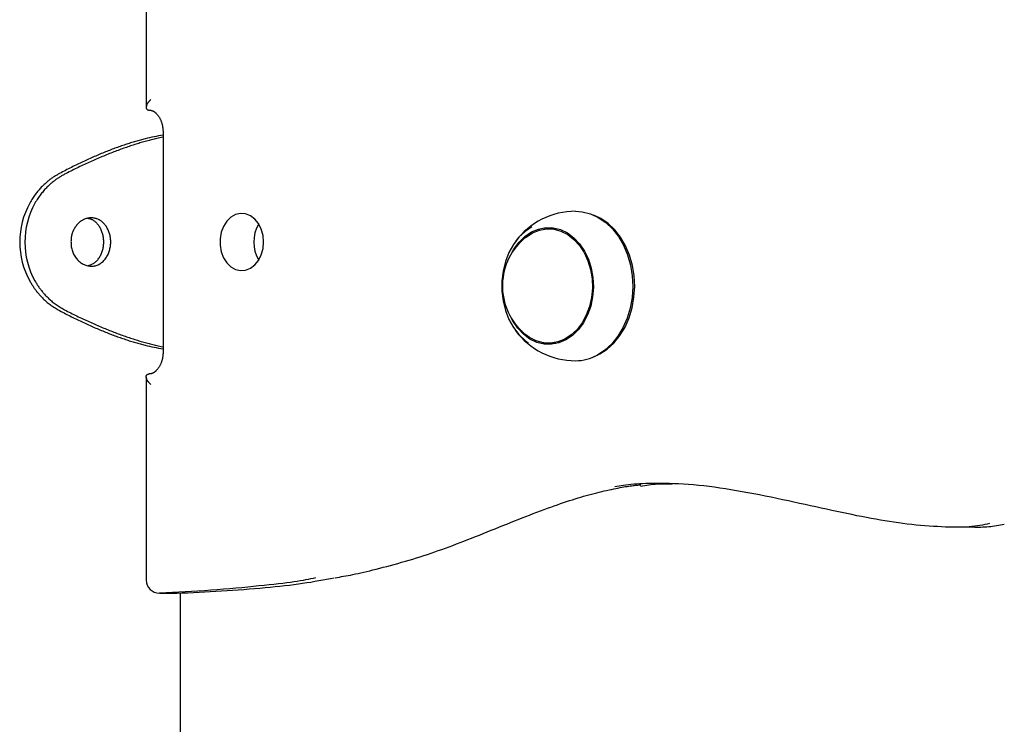
# Model space of a CAD drawing. Extents: x -4697 to 1528, y -1393 to 1708.
# Drawn here: x -3791 to -3567, y -202 to -42 of the extents above; entities that cross this region are included whole.
import ezdxf

# ---------------------------------------------------------------- set-up
doc = ezdxf.new("R2010")
doc.units = 0

msp = doc.modelspace()

# ---------------------------------------------------------------- linework, layer by layer
at = {"color": 7, "linetype": 'Continuous'}
for p, q in [((-3762.51, 886.64), (-3762.51, -62)), ((-3758.68, -67.68), (-3758.68, -117.68)), ((-3669.3, -89.68), (-3670.9, -89.68)), ((-3670.9, -115.68), (-3669.3, -115.68)), ((-3762.51, -123.36), (-3762.51, -169.57)), ((-3578.21, -157.44), (-3574.35, -157.44)), ((-3759.51, -172.57), (-3755.66, -172.57)), ((-3759.43, -172.57), (-3759.51, -172.57)), ((-3754.8, -172.53), (-3754.8, -302))]:
    msp.add_line(p, q, dxfattribs=at)
for points in [[(-3761.44, -60.26), (-3761.48, -60.29), (-3761.51, -60.33), (-3761.55, -60.36), (-3761.59, -60.39), (-3761.63, -60.43), (-3761.67, -60.47), (-3761.71, -60.51), (-3761.75, -60.56), (-3761.8, -60.6), (-3761.85, -60.66), (-3761.9, -60.71), (-3761.95, -60.77), (-3762.01, -60.84), (-3762.06, -60.9), (-3762.11, -60.97), (-3762.16, -61.05), (-3762.21, -61.12), (-3762.25, -61.2), (-3762.3, -61.28), (-3762.34, -61.37), (-3762.38, -61.45), (-3762.41, -61.53), (-3762.44, -61.61), (-3762.47, -61.69), (-3762.48, -61.77), (-3762.5, -61.84), (-3762.51, -61.91), (-3762.51, -61.98), (-3762.51, -62.05), (-3762.51, -62.11), (-3762.5, -62.17), (-3762.49, -62.23), (-3762.47, -62.28), (-3762.45, -62.33), (-3762.43, -62.38), (-3762.4, -62.42), (-3762.36, -62.46), (-3762.33, -62.5), (-3762.29, -62.53), (-3762.25, -62.56), (-3762.2, -62.59), (-3762.15, -62.61), (-3762.1, -62.62), (-3762.04, -62.64), (-3761.99, -62.65), (-3761.93, -62.66), (-3761.87, -62.67), (-3761.81, -62.68)], [(-3761.83, -62.68), (-3761.79, -62.68), (-3761.75, -62.68), (-3761.7, -62.68), (-3761.66, -62.69), (-3761.62, -62.69), (-3761.57, -62.69), (-3761.52, -62.7), (-3761.47, -62.71), (-3761.42, -62.72), (-3761.37, -62.73), (-3761.32, -62.74), (-3761.26, -62.76), (-3761.2, -62.78), (-3761.14, -62.8), (-3761.08, -62.83), (-3761.02, -62.86), (-3760.95, -62.89), (-3760.88, -62.93), (-3760.81, -62.97), (-3760.74, -63.02), (-3760.66, -63.07), (-3760.59, -63.12), (-3760.51, -63.18), (-3760.44, -63.24), (-3760.36, -63.3), (-3760.29, -63.37), (-3760.21, -63.44), (-3760.14, -63.52), (-3760.07, -63.6), (-3759.99, -63.68), (-3759.92, -63.77), (-3759.85, -63.86), (-3759.78, -63.95), (-3759.71, -64.05), (-3759.64, -64.15), (-3759.57, -64.26), (-3759.51, -64.37), (-3759.45, -64.48), (-3759.39, -64.6), (-3759.33, -64.72), (-3759.27, -64.84), (-3759.21, -64.97), (-3759.16, -65.1), (-3759.11, -65.23), (-3759.06, -65.36), (-3759.02, -65.49), (-3758.97, -65.63), (-3758.94, -65.76), (-3758.9, -65.89), (-3758.87, -66.02), (-3758.84, -66.15), (-3758.81, -66.28), (-3758.79, -66.4), (-3758.77, -66.53), (-3758.75, -66.65), (-3758.74, -66.77), (-3758.72, -66.89), (-3758.71, -67.01), (-3758.7, -67.12), (-3758.7, -67.23), (-3758.69, -67.35), (-3758.69, -67.46), (-3758.69, -67.57), (-3758.68, -67.68)], [(-3762.74, -69.2), (-3763.02, -69.27), (-3763.29, -69.34), (-3763.56, -69.41), (-3763.84, -69.49), (-3764.11, -69.56), (-3764.39, -69.64), (-3764.66, -69.72), (-3764.94, -69.8), (-3765.23, -69.88), (-3765.51, -69.97), (-3765.79, -70.06), (-3766.08, -70.15), (-3766.37, -70.24), (-3766.66, -70.33), (-3766.95, -70.43), (-3767.25, -70.52), (-3767.54, -70.62), (-3767.84, -70.72), (-3768.13, -70.83), (-3768.43, -70.93), (-3768.73, -71.04), (-3769.03, -71.14), (-3769.33, -71.25), (-3769.64, -71.36), (-3769.94, -71.48), (-3770.25, -71.59), (-3770.56, -71.71), (-3770.86, -71.83), (-3771.17, -71.95), (-3771.48, -72.07), (-3771.8, -72.19), (-3772.11, -72.32), (-3772.42, -72.44), (-3772.74, -72.57), (-3773.05, -72.7), (-3773.37, -72.84), (-3773.69, -72.97), (-3774.01, -73.11), (-3774.33, -73.25), (-3774.65, -73.39), (-3774.97, -73.53), (-3775.29, -73.67), (-3775.62, -73.82), (-3775.94, -73.96), (-3776.26, -74.11), (-3776.59, -74.26), (-3776.92, -74.41), (-3777.24, -74.57), (-3777.57, -74.72), (-3777.9, -74.88), (-3778.23, -75.04), (-3778.56, -75.2), (-3778.89, -75.36), (-3779.22, -75.53), (-3779.55, -75.69), (-3779.88, -75.86), (-3780.22, -76.03), (-3780.55, -76.2), (-3780.88, -76.38), (-3781.22, -76.55), (-3781.55, -76.73), (-3781.89, -76.91), (-3782.22, -77.09), (-3782.56, -77.26)], [(-3760.44, -69.2), (-3760.73, -69.27), (-3761.01, -69.34), (-3761.3, -69.41), (-3761.58, -69.49), (-3761.87, -69.56), (-3762.16, -69.64), (-3762.45, -69.72), (-3762.74, -69.8), (-3763.03, -69.88), (-3763.33, -69.97), (-3763.63, -70.06), (-3763.93, -70.15), (-3764.23, -70.24), (-3764.53, -70.33), (-3764.83, -70.43), (-3765.14, -70.52), (-3765.45, -70.62), (-3765.76, -70.72), (-3766.07, -70.83), (-3766.38, -70.93), (-3766.69, -71.03), (-3767, -71.14), (-3767.32, -71.25), (-3767.63, -71.36), (-3767.95, -71.48), (-3768.27, -71.59), (-3768.59, -71.71), (-3768.91, -71.83), (-3769.24, -71.95), (-3769.56, -72.07), (-3769.88, -72.19), (-3770.21, -72.32), (-3770.54, -72.44), (-3770.87, -72.57), (-3771.2, -72.7), (-3771.53, -72.84), (-3771.86, -72.97), (-3772.19, -73.11), (-3772.52, -73.25), (-3772.86, -73.39), (-3773.19, -73.53), (-3773.53, -73.67), (-3773.87, -73.82), (-3774.21, -73.96), (-3774.54, -74.11), (-3774.88, -74.26), (-3775.22, -74.41), (-3775.57, -74.57), (-3775.91, -74.72), (-3776.25, -74.88), (-3776.59, -75.04), (-3776.94, -75.2), (-3777.28, -75.36), (-3777.63, -75.53), (-3777.97, -75.69), (-3778.32, -75.86), (-3778.67, -76.03), (-3779.01, -76.2), (-3779.36, -76.38), (-3779.71, -76.55), (-3780.06, -76.73), (-3780.41, -76.91), (-3780.76, -77.09), (-3781.11, -77.26)], [(-3758.68, -68.8), (-3758.75, -68.81), (-3760.44, -69.2)], [(-3782.56, -77.26), (-3782.72, -77.36), (-3782.88, -77.45), (-3783.04, -77.54), (-3783.2, -77.64), (-3783.36, -77.74), (-3783.51, -77.83), (-3783.67, -77.94), (-3783.83, -78.04), (-3783.98, -78.14), (-3784.14, -78.25), (-3784.29, -78.36), (-3784.44, -78.48), (-3784.6, -78.6), (-3784.75, -78.72), (-3784.91, -78.85), (-3785.07, -78.98), (-3785.23, -79.12), (-3785.39, -79.26), (-3785.55, -79.41), (-3785.72, -79.56), (-3785.88, -79.71), (-3786.05, -79.87), (-3786.22, -80.04), (-3786.39, -80.21), (-3786.56, -80.39), (-3786.73, -80.58), (-3786.9, -80.77), (-3787.07, -80.97), (-3787.24, -81.17), (-3787.41, -81.38), (-3787.58, -81.6), (-3787.74, -81.82), (-3787.91, -82.06), (-3788.07, -82.3), (-3788.23, -82.54), (-3788.39, -82.79), (-3788.55, -83.04), (-3788.7, -83.3), (-3788.86, -83.56), (-3789.01, -83.82)], [(-3781.11, -77.26), (-3781.27, -77.36), (-3781.44, -77.45), (-3781.61, -77.54), (-3781.77, -77.64), (-3781.94, -77.74), (-3782.1, -77.83), (-3782.27, -77.93), (-3782.43, -78.04), (-3782.59, -78.14), (-3782.75, -78.25), (-3782.91, -78.36), (-3783.07, -78.48), (-3783.24, -78.6), (-3783.4, -78.72), (-3783.56, -78.85), (-3783.72, -78.98), (-3783.89, -79.12), (-3784.06, -79.26), (-3784.23, -79.4), (-3784.4, -79.55), (-3784.57, -79.71), (-3784.75, -79.87), (-3784.92, -80.04), (-3785.1, -80.21), (-3785.28, -80.39), (-3785.45, -80.57), (-3785.63, -80.76), (-3785.81, -80.96), (-3785.99, -81.16), (-3786.16, -81.38), (-3786.34, -81.59), (-3786.51, -81.82), (-3786.68, -82.05), (-3786.85, -82.29), (-3787.02, -82.54), (-3787.19, -82.79), (-3787.35, -83.04), (-3787.52, -83.3), (-3787.68, -83.56), (-3787.84, -83.82)], [(-3775.84, -98.06), (-3775.67, -98.01), (-3775.51, -97.96), (-3775.34, -97.92), (-3775.18, -97.86), (-3775.02, -97.8), (-3774.86, -97.74), (-3774.71, -97.66), (-3774.55, -97.58), (-3774.4, -97.48), (-3774.25, -97.38), (-3774.1, -97.26), (-3773.96, -97.13), (-3773.82, -97), (-3773.68, -96.86), (-3773.55, -96.7), (-3773.42, -96.54), (-3773.3, -96.38), (-3773.18, -96.21), (-3773.07, -96.03), (-3772.96, -95.84), (-3772.86, -95.65), (-3772.77, -95.45), (-3772.68, -95.25), (-3772.59, -95.04), (-3772.52, -94.83), (-3772.45, -94.62), (-3772.39, -94.4), (-3772.34, -94.18), (-3772.29, -93.95), (-3772.25, -93.72), (-3772.22, -93.5), (-3772.2, -93.27), (-3772.18, -93.04), (-3772.18, -92.8), (-3772.18, -92.57), (-3772.18, -92.34), (-3772.2, -92.11), (-3772.22, -91.88), (-3772.25, -91.65), (-3772.29, -91.43), (-3772.33, -91.21), (-3772.38, -90.98), (-3772.44, -90.77), (-3772.51, -90.55), (-3772.58, -90.34), (-3772.66, -90.13), (-3772.75, -89.93), (-3772.85, -89.74), (-3772.95, -89.55), (-3773.05, -89.36), (-3773.16, -89.18), (-3773.28, -89.01), (-3773.4, -88.85), (-3773.53, -88.69), (-3773.65, -88.54), (-3773.78, -88.4), (-3773.91, -88.27), (-3774.04, -88.14), (-3774.17, -88.03), (-3774.3, -87.92), (-3774.43, -87.83), (-3774.57, -87.74), (-3774.7, -87.66), (-3774.82, -87.6), (-3774.95, -87.54), (-3775.08, -87.5), (-3775.2, -87.46), (-3775.33, -87.43), (-3775.45, -87.4), (-3775.57, -87.38), (-3775.69, -87.36), (-3775.82, -87.34)], [(-3664.8, -85.68), (-3663.26, -85.8), (-3661.39, -86.27), (-3659.6, -87.09), (-3657.91, -88.25), (-3656.38, -89.71), (-3655.02, -91.44), (-3653.87, -93.42), (-3652.96, -95.6), (-3652.29, -97.92), (-3651.9, -100.35), (-3651.77, -102.83), (-3651.93, -105.3), (-3652.36, -107.72), (-3653.05, -110.03), (-3654, -112.18), (-3655.17, -114.13), (-3656.55, -115.84), (-3658.11, -117.27), (-3659.81, -118.38)], [(-3660.62, -118.78), (-3659.24, -118.15), (-3657.56, -117.05), (-3656.03, -115.65), (-3654.67, -113.96), (-3653.51, -112.04), (-3652.58, -109.92), (-3651.9, -107.64), (-3651.48, -105.26), (-3651.32, -102.82), (-3651.44, -100.38), (-3651.83, -97.99), (-3652.49, -95.7), (-3653.39, -93.56), (-3654.52, -91.61), (-3655.86, -89.9), (-3657.37, -88.46), (-3659.03, -87.32), (-3660.62, -86.57)], [(-3674.71, -89.23), (-3676.27, -90.27), (-3677.68, -91.61), (-3678.92, -93.23), (-3679.95, -95.08), (-3680.74, -97.11), (-3681.28, -99.28), (-3681.56, -101.54), (-3681.55, -103.83), (-3681.28, -106.08), (-3680.74, -108.26), (-3679.94, -110.29), (-3678.91, -112.14), (-3677.68, -113.75), (-3676.26, -115.1), (-3675.46, -115.68)], [(-3679.44, -95.43), (-3678.81, -94.3), (-3677.65, -92.71), (-3676.3, -91.4), (-3674.8, -90.39), (-3673.2, -89.72), (-3671.54, -89.4), (-3669.86, -89.45), (-3668.2, -89.85), (-3666.62, -90.61), (-3665.16, -91.69), (-3663.85, -93.08), (-3662.74, -94.72), (-3661.85, -96.59), (-3661.2, -98.62), (-3660.82, -100.76), (-3660.72, -102.95), (-3660.89, -105.13), (-3661.33, -107.25), (-3662.04, -109.24), (-3662.99, -111.06), (-3664.15, -112.64), (-3665.5, -113.96), (-3667, -114.96)], [(-3672.01, -89.76), (-3671.89, -89.72), (-3670.25, -89.41)], [(-3676.1, -91.59), (-3676.03, -91.54), (-3674.56, -90.59), (-3672.98, -89.97), (-3671.35, -89.69), (-3669.71, -89.77), (-3668.1, -90.2), (-3666.56, -90.98), (-3665.15, -92.07), (-3663.89, -93.45), (-3662.82, -95.08), (-3661.97, -96.92), (-3661.37, -98.92), (-3661.02, -101.02), (-3660.95, -103.17)], [(-3789.01, -101.54), (-3788.91, -101.72), (-3788.81, -101.89), (-3788.71, -102.06), (-3788.6, -102.24), (-3788.5, -102.41), (-3788.39, -102.58), (-3788.28, -102.75), (-3788.17, -102.91), (-3788.06, -103.08), (-3787.95, -103.25), (-3787.83, -103.41), (-3787.71, -103.57), (-3787.59, -103.73), (-3787.46, -103.9), (-3787.33, -104.06), (-3787.2, -104.22), (-3787.06, -104.39), (-3786.91, -104.56), (-3786.77, -104.72), (-3786.61, -104.89), (-3786.46, -105.06), (-3786.3, -105.23), (-3786.13, -105.4), (-3785.96, -105.57), (-3785.79, -105.74), (-3785.6, -105.91), (-3785.42, -106.08), (-3785.23, -106.25), (-3785.03, -106.42), (-3784.83, -106.58), (-3784.62, -106.75), (-3784.41, -106.91), (-3784.19, -107.06), (-3783.97, -107.21), (-3783.74, -107.37), (-3783.51, -107.51), (-3783.27, -107.66), (-3783.03, -107.8), (-3782.8, -107.95), (-3782.56, -108.09)], [(-3787.84, -101.54), (-3787.74, -101.72), (-3787.63, -101.89), (-3787.52, -102.06), (-3787.41, -102.24), (-3787.3, -102.41), (-3787.19, -102.58), (-3787.08, -102.75), (-3786.97, -102.92), (-3786.85, -103.08), (-3786.73, -103.25), (-3786.61, -103.41), (-3786.48, -103.57), (-3786.35, -103.74), (-3786.22, -103.9), (-3786.08, -104.06), (-3785.94, -104.23), (-3785.8, -104.39), (-3785.65, -104.56), (-3785.49, -104.73), (-3785.34, -104.89), (-3785.17, -105.06), (-3785.01, -105.23), (-3784.83, -105.4), (-3784.65, -105.58), (-3784.47, -105.75), (-3784.28, -105.92), (-3784.09, -106.09), (-3783.89, -106.26), (-3783.68, -106.42), (-3783.47, -106.59), (-3783.26, -106.75), (-3783.04, -106.91), (-3782.81, -107.06), (-3782.57, -107.22), (-3782.34, -107.37), (-3782.1, -107.52), (-3781.85, -107.66), (-3781.6, -107.81), (-3781.36, -107.95), (-3781.11, -108.09)], [(-3660.95, -103.17), (-3661.15, -105.3), (-3661.61, -107.36), (-3662.33, -109.29), (-3663.28, -111.04), (-3664.44, -112.57), (-3665.77, -113.82), (-3667.25, -114.77), (-3668.82, -115.39), (-3670.45, -115.66), (-3672.1, -115.58), (-3673.71, -115.15), (-3675.24, -114.38), (-3676.1, -113.77)], [(-3782.56, -108.09), (-3782.22, -108.27), (-3781.89, -108.45), (-3781.55, -108.63), (-3781.22, -108.8), (-3780.88, -108.98), (-3780.55, -109.15), (-3780.22, -109.32), (-3779.88, -109.5), (-3779.55, -109.66), (-3779.22, -109.83), (-3778.89, -109.99), (-3778.56, -110.16), (-3778.23, -110.32), (-3777.9, -110.48), (-3777.57, -110.63), (-3777.24, -110.79), (-3776.92, -110.94), (-3776.59, -111.09), (-3776.26, -111.24), (-3775.94, -111.39), (-3775.62, -111.54), (-3775.29, -111.69), (-3774.97, -111.83), (-3774.65, -111.97), (-3774.33, -112.11), (-3774.01, -112.25), (-3773.69, -112.38), (-3773.37, -112.52), (-3773.05, -112.65), (-3772.74, -112.78), (-3772.42, -112.91), (-3772.11, -113.04), (-3771.8, -113.16), (-3771.48, -113.29), (-3771.17, -113.41), (-3770.86, -113.53), (-3770.56, -113.65), (-3770.25, -113.77), (-3769.94, -113.88), (-3769.64, -113.99), (-3769.33, -114.1), (-3769.03, -114.21), (-3768.73, -114.32), (-3768.43, -114.43), (-3768.13, -114.53), (-3767.84, -114.63), (-3767.54, -114.73), (-3767.25, -114.83), (-3766.95, -114.93), (-3766.66, -115.02), (-3766.37, -115.12), (-3766.08, -115.21), (-3765.79, -115.3), (-3765.51, -115.39), (-3765.23, -115.47), (-3764.94, -115.55), (-3764.66, -115.64), (-3764.39, -115.71), (-3764.11, -115.79), (-3763.84, -115.87), (-3763.56, -115.94), (-3763.29, -116.01), (-3763.02, -116.09), (-3762.74, -116.16)], [(-3781.11, -108.09), (-3780.76, -108.27), (-3780.41, -108.45), (-3780.06, -108.63), (-3779.71, -108.8), (-3779.36, -108.98), (-3779.01, -109.15), (-3778.67, -109.33), (-3778.32, -109.5), (-3777.97, -109.66), (-3777.63, -109.83), (-3777.28, -110), (-3776.94, -110.16), (-3776.59, -110.32), (-3776.25, -110.48), (-3775.91, -110.63), (-3775.57, -110.79), (-3775.22, -110.94), (-3774.88, -111.09), (-3774.54, -111.24), (-3774.21, -111.39), (-3773.87, -111.54), (-3773.53, -111.69), (-3773.19, -111.83), (-3772.86, -111.97), (-3772.52, -112.11), (-3772.19, -112.25), (-3771.86, -112.38), (-3771.53, -112.52), (-3771.2, -112.65), (-3770.87, -112.78), (-3770.54, -112.91), (-3770.21, -113.04), (-3769.88, -113.16), (-3769.56, -113.29), (-3769.24, -113.41), (-3768.91, -113.53), (-3768.59, -113.65), (-3768.27, -113.77), (-3767.95, -113.88), (-3767.63, -113.99), (-3767.32, -114.1), (-3767, -114.21), (-3766.69, -114.32), (-3766.38, -114.43), (-3766.07, -114.53), (-3765.76, -114.63), (-3765.45, -114.73), (-3765.14, -114.83), (-3764.83, -114.93), (-3764.53, -115.02), (-3764.23, -115.12), (-3763.93, -115.21), (-3763.63, -115.3), (-3763.33, -115.39), (-3763.03, -115.47), (-3762.74, -115.55), (-3762.45, -115.64), (-3762.16, -115.71), (-3761.87, -115.79), (-3761.58, -115.87), (-3761.3, -115.94), (-3761.01, -116.01), (-3760.73, -116.09), (-3760.44, -116.16)], [(-3667, -114.96), (-3668.6, -115.63), (-3670.27, -115.95), (-3671.95, -115.91), (-3673.6, -115.5), (-3675.18, -114.75), (-3676.65, -113.66), (-3677.95, -112.28), (-3679.07, -110.63), (-3679.44, -109.93)], [(-3760.44, -116.16), (-3758.75, -116.55), (-3758.68, -116.56)], [(-3670.25, -115.95), (-3670.64, -115.91), (-3671.99, -115.6)], [(-3758.68, -117.68), (-3758.68, -117.78), (-3758.69, -117.88), (-3758.69, -117.98), (-3758.69, -118.08), (-3758.7, -118.19), (-3758.71, -118.29), (-3758.72, -118.4), (-3758.73, -118.51), (-3758.74, -118.63), (-3758.76, -118.74), (-3758.77, -118.86), (-3758.79, -118.99), (-3758.82, -119.11), (-3758.84, -119.24), (-3758.87, -119.36), (-3758.91, -119.49), (-3758.94, -119.62), (-3758.98, -119.75), (-3759.02, -119.88), (-3759.07, -120.02), (-3759.12, -120.15), (-3759.17, -120.27), (-3759.22, -120.4), (-3759.27, -120.53), (-3759.33, -120.65), (-3759.39, -120.77), (-3759.45, -120.88), (-3759.51, -120.99), (-3759.58, -121.1), (-3759.65, -121.21), (-3759.71, -121.31), (-3759.78, -121.41), (-3759.85, -121.5), (-3759.92, -121.59), (-3760, -121.68), (-3760.07, -121.76), (-3760.14, -121.84), (-3760.22, -121.92), (-3760.29, -121.99), (-3760.36, -122.06), (-3760.44, -122.12), (-3760.51, -122.18), (-3760.59, -122.24), (-3760.66, -122.29), (-3760.74, -122.34), (-3760.81, -122.38), (-3760.88, -122.42), (-3760.95, -122.46), (-3761.01, -122.49), (-3761.08, -122.52), (-3761.14, -122.55), (-3761.2, -122.57), (-3761.26, -122.59), (-3761.32, -122.61), (-3761.38, -122.63), (-3761.43, -122.64), (-3761.48, -122.65), (-3761.54, -122.66), (-3761.59, -122.66), (-3761.64, -122.67), (-3761.69, -122.67), (-3761.73, -122.67), (-3761.78, -122.68), (-3761.83, -122.68)], [(-3761.44, -125.09), (-3761.48, -125.06), (-3761.51, -125.03), (-3761.55, -125), (-3761.59, -124.96), (-3761.63, -124.93), (-3761.67, -124.89), (-3761.71, -124.85), (-3761.75, -124.8), (-3761.8, -124.75), (-3761.85, -124.7), (-3761.9, -124.64), (-3761.95, -124.58), (-3762.01, -124.52), (-3762.06, -124.45), (-3762.11, -124.38), (-3762.16, -124.31), (-3762.21, -124.23), (-3762.25, -124.15), (-3762.3, -124.07), (-3762.34, -123.99), (-3762.38, -123.91), (-3762.41, -123.83), (-3762.44, -123.74), (-3762.47, -123.67), (-3762.48, -123.59), (-3762.5, -123.52), (-3762.51, -123.44), (-3762.51, -123.38), (-3762.51, -123.31), (-3762.51, -123.25), (-3762.5, -123.19), (-3762.49, -123.13), (-3762.47, -123.08), (-3762.45, -123.02), (-3762.43, -122.98), (-3762.4, -122.93), (-3762.36, -122.89), (-3762.33, -122.85), (-3762.29, -122.82), (-3762.25, -122.79), (-3762.2, -122.77), (-3762.15, -122.75), (-3762.1, -122.73), (-3762.04, -122.72), (-3761.99, -122.71), (-3761.93, -122.7), (-3761.87, -122.69), (-3761.81, -122.68)], [(-3719.48, -169.04), (-3719.01, -168.97), (-3718.54, -168.89), (-3718.07, -168.8), (-3717.58, -168.72), (-3717.09, -168.63), (-3716.57, -168.53), (-3716.04, -168.43), (-3715.48, -168.31), (-3714.9, -168.19), (-3714.3, -168.06), (-3713.67, -167.92), (-3713.01, -167.77), (-3712.33, -167.61), (-3711.62, -167.45), (-3710.89, -167.27), (-3710.13, -167.08), (-3709.35, -166.88), (-3708.55, -166.68), (-3707.74, -166.47), (-3706.91, -166.25), (-3706.06, -166.02), (-3705.22, -165.78), (-3704.37, -165.54), (-3703.52, -165.3), (-3702.67, -165.05), (-3701.83, -164.8), (-3700.99, -164.54), (-3700.15, -164.27), (-3699.32, -164.01), (-3698.49, -163.73), (-3697.66, -163.46), (-3696.84, -163.17), (-3696.02, -162.89), (-3695.19, -162.59), (-3694.37, -162.3), (-3693.54, -161.99), (-3692.71, -161.68), (-3691.88, -161.37), (-3691.03, -161.04), (-3690.18, -160.71), (-3689.31, -160.38), (-3688.44, -160.03), (-3687.56, -159.69), (-3686.67, -159.33), (-3685.78, -158.98), (-3684.89, -158.62), (-3684, -158.26), (-3683.1, -157.9), (-3682.21, -157.54), (-3681.33, -157.19), (-3680.45, -156.83), (-3679.57, -156.48), (-3678.69, -156.13), (-3677.83, -155.78), (-3676.96, -155.44), (-3676.11, -155.11), (-3675.26, -154.78), (-3674.41, -154.46), (-3673.58, -154.14), (-3672.76, -153.83), (-3671.95, -153.53), (-3671.16, -153.25), (-3670.39, -152.97), (-3669.64, -152.7), (-3668.9, -152.44), (-3668.19, -152.19), (-3667.49, -151.96), (-3666.81, -151.73), (-3666.14, -151.51), (-3665.49, -151.3), (-3664.84, -151.1), (-3664.21, -150.91), (-3663.58, -150.72), (-3662.96, -150.53), (-3662.35, -150.36), (-3661.75, -150.19), (-3661.15, -150.03), (-3660.56, -149.87), (-3659.97, -149.72), (-3659.39, -149.57), (-3658.82, -149.43), (-3658.25, -149.3), (-3657.7, -149.18), (-3657.15, -149.06), (-3656.62, -148.94), (-3656.1, -148.83), (-3655.6, -148.73), (-3655.12, -148.64), (-3654.66, -148.55), (-3654.22, -148.47), (-3653.8, -148.39), (-3653.4, -148.32), (-3653.02, -148.26), (-3652.66, -148.2), (-3652.32, -148.15), (-3652, -148.11), (-3651.7, -148.07), (-3651.41, -148.03), (-3651.13, -148.01), (-3650.87, -147.98), (-3650.62, -147.96), (-3650.37, -147.94), (-3650.13, -147.92), (-3649.89, -147.9)], [(-3570.52, -156.73), (-3571.06, -156.84), (-3571.61, -156.95), (-3572.17, -157.06), (-3572.74, -157.16), (-3573.32, -157.26), (-3573.92, -157.34), (-3574.54, -157.41), (-3575.19, -157.47), (-3575.87, -157.52), (-3576.58, -157.55), (-3577.32, -157.57), (-3578.09, -157.57), (-3578.89, -157.56), (-3579.72, -157.54), (-3580.58, -157.51), (-3581.46, -157.48), (-3582.38, -157.43), (-3583.32, -157.38), (-3584.28, -157.31), (-3585.25, -157.24), (-3586.24, -157.16), (-3587.24, -157.07), (-3588.25, -156.96), (-3589.26, -156.85), (-3590.28, -156.72), (-3591.29, -156.59), (-3592.31, -156.44), (-3593.33, -156.28), (-3594.35, -156.12), (-3595.39, -155.94), (-3596.44, -155.75), (-3597.5, -155.56), (-3598.57, -155.36), (-3599.66, -155.15), (-3600.76, -154.93), (-3601.87, -154.7), (-3603, -154.47), (-3604.14, -154.23), (-3605.3, -153.99), (-3606.47, -153.74), (-3607.65, -153.48), (-3608.85, -153.22), (-3610.06, -152.95), (-3611.29, -152.68), (-3612.53, -152.4), (-3613.79, -152.13), (-3615.06, -151.85), (-3616.34, -151.57), (-3617.64, -151.3), (-3618.95, -151.02), (-3620.27, -150.75), (-3621.59, -150.48), (-3622.91, -150.21), (-3624.23, -149.96), (-3625.54, -149.71), (-3626.85, -149.47), (-3628.13, -149.25), (-3629.41, -149.03), (-3630.67, -148.83), (-3631.91, -148.65), (-3633.14, -148.47), (-3634.36, -148.32), (-3635.56, -148.17), (-3636.75, -148.05), (-3637.92, -147.94), (-3639.08, -147.85), (-3640.21, -147.78), (-3641.31, -147.72), (-3642.39, -147.67), (-3643.43, -147.63), (-3644.43, -147.61), (-3645.39, -147.59), (-3646.3, -147.59), (-3647.17, -147.59), (-3648, -147.6), (-3648.79, -147.62), (-3649.53, -147.65), (-3650.24, -147.68), (-3650.91, -147.73), (-3651.55, -147.78), (-3652.16, -147.83), (-3652.74, -147.9), (-3653.3, -147.97), (-3653.84, -148.04), (-3654.36, -148.12), (-3654.86, -148.2), (-3655.36, -148.28), (-3655.86, -148.36)], [(-3650, -148.19), (-3649.52, -148.11), (-3649.04, -148.04), (-3648.57, -147.97), (-3648.09, -147.9), (-3647.62, -147.84), (-3647.15, -147.79), (-3646.69, -147.74), (-3646.23, -147.71), (-3645.77, -147.69), (-3645.32, -147.67), (-3644.88, -147.67), (-3644.44, -147.67), (-3644, -147.68), (-3643.56, -147.69), (-3643.13, -147.71), (-3642.7, -147.72)], [(-3574.35, -157.5), (-3573.9, -157.51), (-3573.44, -157.51), (-3572.99, -157.51), (-3572.53, -157.51), (-3572.08, -157.5), (-3571.63, -157.48), (-3571.18, -157.46), (-3570.73, -157.42), (-3570.28, -157.38), (-3569.83, -157.32), (-3569.39, -157.26), (-3568.95, -157.19), (-3568.5, -157.11), (-3568.06, -157.03), (-3567.62, -156.94), (-3567.18, -156.86)], [(-3724, -169.09), (-3724.53, -169.2), (-3725.08, -169.31), (-3725.64, -169.43), (-3726.22, -169.54), (-3726.82, -169.65), (-3727.47, -169.76), (-3728.16, -169.87), (-3728.89, -169.99), (-3729.69, -170.1), (-3730.54, -170.21), (-3731.45, -170.33), (-3732.41, -170.44), (-3733.44, -170.56), (-3734.52, -170.68), (-3735.65, -170.8), (-3736.85, -170.92), (-3738.09, -171.05), (-3739.39, -171.18), (-3740.73, -171.31), (-3742.11, -171.43), (-3743.51, -171.56), (-3744.94, -171.68), (-3746.38, -171.8), (-3747.83, -171.9), (-3749.28, -172.01), (-3750.73, -172.1), (-3752.18, -172.19), (-3753.63, -172.27), (-3755.08, -172.35), (-3756.53, -172.42), (-3757.98, -172.5), (-3759.43, -172.57)], [(-3755.57, -172.57), (-3754.3, -172.51), (-3753.03, -172.45), (-3751.75, -172.39), (-3750.48, -172.32), (-3749.2, -172.26), (-3747.93, -172.19), (-3746.66, -172.11), (-3745.38, -172.04), (-3744.11, -171.96), (-3742.84, -171.87), (-3741.58, -171.78), (-3740.32, -171.69), (-3739.08, -171.59), (-3737.86, -171.49), (-3736.65, -171.39), (-3735.47, -171.28), (-3734.31, -171.17), (-3733.17, -171.06), (-3732.06, -170.95), (-3730.98, -170.83), (-3729.92, -170.71), (-3728.89, -170.58), (-3727.88, -170.45), (-3726.9, -170.31), (-3725.94, -170.17), (-3725.01, -170.02), (-3724.1, -169.86), (-3723.2, -169.7), (-3722.31, -169.54), (-3721.44, -169.38), (-3720.57, -169.21), (-3719.7, -169.05)]]:
    msp.add_lwpolyline(points, dxfattribs=at)
for points in [[(-3779.62, -92.99), (-3779.61, -93.23), (-3779.59, -93.48), (-3779.56, -93.74), (-3779.52, -93.99), (-3779.47, -94.25), (-3779.4, -94.5), (-3779.33, -94.75), (-3779.24, -94.99), (-3779.14, -95.23), (-3779.03, -95.46), (-3778.91, -95.68), (-3778.77, -95.9), (-3778.63, -96.11), (-3778.49, -96.32), (-3778.33, -96.51), (-3778.17, -96.7), (-3778, -96.87), (-3777.83, -97.04), (-3777.65, -97.2), (-3777.46, -97.34), (-3777.27, -97.48), (-3777.07, -97.6), (-3776.87, -97.71), (-3776.66, -97.81), (-3776.45, -97.9), (-3776.24, -97.98), (-3776.03, -98.04), (-3775.81, -98.1), (-3775.59, -98.13), (-3775.38, -98.16), (-3775.16, -98.18), (-3774.94, -98.18), (-3774.72, -98.17), (-3774.51, -98.14), (-3774.29, -98.11), (-3774.08, -98.06), (-3773.87, -97.99), (-3773.66, -97.92), (-3773.46, -97.83), (-3773.26, -97.74), (-3773.06, -97.63), (-3772.87, -97.51), (-3772.69, -97.37), (-3772.51, -97.23), (-3772.34, -97.08), (-3772.17, -96.91), (-3772.01, -96.74), (-3771.86, -96.55), (-3771.71, -96.36), (-3771.58, -96.16), (-3771.45, -95.95), (-3771.33, -95.73), (-3771.21, -95.51), (-3771.11, -95.28), (-3771.01, -95.04), (-3770.94, -94.83), (-3770.87, -94.62), (-3770.81, -94.4), (-3770.76, -94.17), (-3770.71, -93.95), (-3770.67, -93.72), (-3770.64, -93.49), (-3770.62, -93.27), (-3770.6, -93.03), (-3770.6, -92.8), (-3770.59, -92.57), (-3770.6, -92.34), (-3770.62, -92.11), (-3770.64, -91.88), (-3770.67, -91.65), (-3770.71, -91.43), (-3770.75, -91.2), (-3770.8, -90.98), (-3770.86, -90.77), (-3770.93, -90.55), (-3771, -90.34), (-3771.09, -90.13), (-3771.17, -89.93), (-3771.27, -89.73), (-3771.37, -89.54), (-3771.48, -89.36), (-3771.59, -89.17), (-3771.71, -89), (-3771.84, -88.83), (-3771.97, -88.67), (-3772.1, -88.52), (-3772.25, -88.37), (-3772.39, -88.23), (-3772.55, -88.1), (-3772.7, -87.97), (-3772.87, -87.86), (-3773.03, -87.75), (-3773.2, -87.65), (-3773.37, -87.56), (-3773.55, -87.48), (-3773.73, -87.41), (-3773.91, -87.35), (-3774.1, -87.3), (-3774.28, -87.25), (-3774.47, -87.22), (-3774.66, -87.2), (-3774.85, -87.18), (-3775.04, -87.18), (-3775.24, -87.18), (-3775.43, -87.2), (-3775.62, -87.23), (-3775.81, -87.26), (-3776, -87.31), (-3776.19, -87.36), (-3776.38, -87.42), (-3776.56, -87.5), (-3776.74, -87.58), (-3776.92, -87.67), (-3777.1, -87.77), (-3777.27, -87.88), (-3777.44, -88), (-3777.6, -88.12), (-3777.76, -88.26), (-3777.92, -88.4), (-3778.07, -88.55), (-3778.22, -88.71), (-3778.35, -88.87), (-3778.49, -89.04), (-3778.61, -89.21), (-3778.73, -89.39), (-3778.84, -89.57), (-3778.95, -89.75), (-3779.05, -89.93), (-3779.14, -90.12), (-3779.22, -90.31), (-3779.29, -90.5), (-3779.36, -90.69), (-3779.42, -90.87), (-3779.47, -91.06), (-3779.51, -91.25), (-3779.55, -91.43), (-3779.58, -91.61), (-3779.6, -91.79), (-3779.62, -91.98), (-3779.63, -92.17), (-3779.63, -92.36), (-3779.64, -92.55), (-3779.63, -92.75), (-3779.62, -92.99)], [(-3735.78, -92.68), (-3735.91, -91.18), (-3736.31, -89.76), (-3736.94, -88.5), (-3737.78, -87.46), (-3738.79, -86.71), (-3739.89, -86.28), (-3741.05, -86.19), (-3742.19, -86.45), (-3743.25, -87.05), (-3744.17, -87.95), (-3744.92, -89.11), (-3745.44, -90.46), (-3745.7, -91.92), (-3745.7, -93.43), (-3745.44, -94.9), (-3744.92, -96.25), (-3744.17, -97.41), (-3743.25, -98.31), (-3742.19, -98.91), (-3741.05, -99.17), (-3739.89, -99.08), (-3738.79, -98.65), (-3737.78, -97.89), (-3736.94, -96.86), (-3736.31, -95.6), (-3735.91, -94.18)]]:
    msp.add_lwpolyline(points, close=True, dxfattribs=at)
for centre, radius, start, end in [((-3752.4, -110.63), 42.71, 98.4532, 104.0095), ((-3773.08, -92.68), 18.23, 150.9108, 209.0892), ((-3771.91, -92.68), 18.23, 150.9108, 209.0892), ((-3664.8, -102.68), 17, 90, 143.4132), ((-3730.07, -92.68), 7.97, 148.9637, 211.0363), ((-3667.24, -102.68), 14.19, 128.6016, 178.3526), ((-3667.24, -102.68), 14.19, 178.3526, 231.3984), ((-3664.8, -102.68), 17, 216.5868, 270), ((-3752.4, -74.72), 42.71, 255.9905, 261.5468), ((-3664.84, -109.26), 10.42, 270.2521, 298.8887), ((-3759.51, -169.57), 3, 180, 270), ((-3755.66, -169.57), 3, 270, 272.6369)]:
    msp.add_arc(centre, radius, start, end, dxfattribs=at)

doc.saveas('drawing.dxf')
